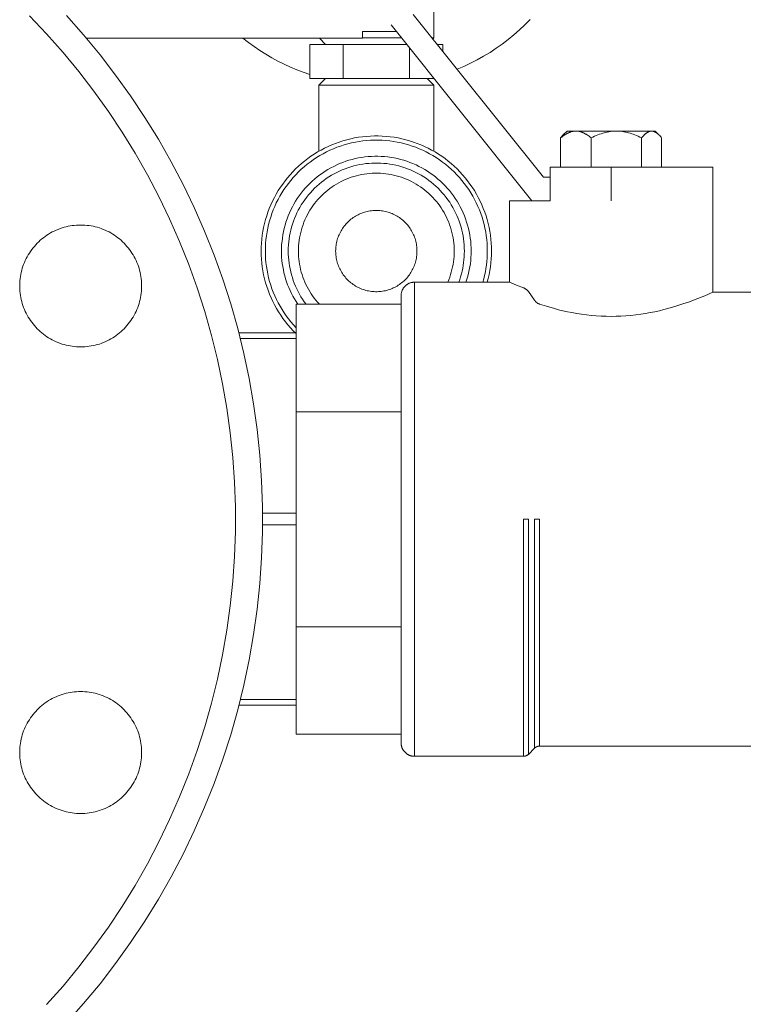
# Model space of a CAD drawing. Units: millimetres. Extents: x -1438 to 2333, y 2949 to 7713.
# Drawn here: x -1254 to -1147, y 4904 to 5049 of the extents above; entities that cross this region are included whole.
import ezdxf

# ---------------------------------------------------------------- set-up
doc = ezdxf.new("R2010")
doc.units = ezdxf.units.MM
for name, color, linetype, lineweight, true_color in [('Make2D$Visible$Curves$0', 254, 'Continuous', 0, 0xbebebe), ('Make2D$Visible$Curves$0_1', 254, 'Continuous', 5, 0xbebebe), ('Make2D$Visible$Curves$3DCPCOLOR253', 7, 'Continuous', 0, 0xadadad), ('Make2D$Visible$Curves$3DCPCOLOR254', 7, 'Continuous', 0, 0xd6d6d6), ('Make2D$Visible$Curves$3DCPCOLOR42', 7, 'Continuous', 0, 0xcc9900)]:
    doc.layers.add(name, color=color, linetype=linetype, lineweight=lineweight, true_color=true_color)

msp = doc.modelspace()

# ---------------------------------------------------------------- linework, layer by layer
at = {"layer": 'Make2D$Visible$Curves$0', "color": 0}
for points in [[(-1174.17, 5031.5), (-1174.01, 5031.63), (-1173.86, 5031.75), (-1173.71, 5031.85), (-1173.56, 5031.95), (-1173.49, 5032), (-1173.42, 5032.04), (-1173.35, 5032.08), (-1173.28, 5032.12), (-1173.21, 5032.16), (-1173.14, 5032.2), (-1173.07, 5032.23), (-1173, 5032.26), (-1172.93, 5032.29), (-1172.86, 5032.32), (-1172.79, 5032.35), (-1172.73, 5032.37), (-1172.66, 5032.39), (-1172.59, 5032.41), (-1172.52, 5032.43), (-1172.45, 5032.45), (-1172.39, 5032.46), (-1172.32, 5032.48), (-1172.25, 5032.49), (-1172.18, 5032.49), (-1172.12, 5032.5), (-1172.05, 5032.51), (-1171.98, 5032.51), (-1171.91, 5032.51)], [(-1173.21, 5032.51), (-1173.78, 5031.94)], [(-1173.21, 5032.51), (-1171.91, 5032.51)], [(-1171.91, 5032.51), (-1171.85, 5032.51), (-1171.78, 5032.51), (-1171.71, 5032.5), (-1171.64, 5032.49), (-1171.58, 5032.49), (-1171.51, 5032.48), (-1171.44, 5032.46), (-1171.37, 5032.45), (-1171.31, 5032.43), (-1171.24, 5032.41), (-1171.17, 5032.39), (-1171.1, 5032.37), (-1171.04, 5032.35), (-1170.97, 5032.32), (-1170.9, 5032.29), (-1170.83, 5032.26), (-1170.76, 5032.23), (-1170.69, 5032.2), (-1170.62, 5032.16), (-1170.55, 5032.12), (-1170.48, 5032.08), (-1170.41, 5032.04), (-1170.34, 5032), (-1170.26, 5031.95), (-1170.12, 5031.85), (-1169.97, 5031.75), (-1169.82, 5031.63), (-1169.66, 5031.5)], [(-1171.91, 5032.51), (-1165.94, 5032.51)], [(-1169.66, 5031.5), (-1169.41, 5031.63), (-1169.16, 5031.75), (-1168.91, 5031.85), (-1168.67, 5031.95), (-1168.43, 5032.04), (-1168.19, 5032.12), (-1167.96, 5032.2), (-1167.73, 5032.26), (-1167.5, 5032.32), (-1167.28, 5032.37), (-1167.05, 5032.41), (-1166.83, 5032.45), (-1166.61, 5032.48), (-1166.38, 5032.49), (-1166.16, 5032.51), (-1166.05, 5032.51), (-1165.94, 5032.51)], [(-1165.94, 5032.51), (-1165.83, 5032.51), (-1165.71, 5032.51), (-1165.49, 5032.49), (-1165.27, 5032.48), (-1165.04, 5032.45), (-1164.82, 5032.41), (-1164.6, 5032.37), (-1164.37, 5032.32), (-1164.14, 5032.26), (-1163.91, 5032.2), (-1163.68, 5032.12), (-1163.45, 5032.04), (-1163.21, 5031.95), (-1162.96, 5031.85), (-1162.72, 5031.75), (-1162.47, 5031.63), (-1162.21, 5031.5)], [(-1165.94, 5032.51), (-1162.81, 5032.51)], [(-1162.81, 5032.51), (-1160.74, 5032.51)], [(-1162.21, 5031.5), (-1162.11, 5031.63), (-1162.01, 5031.75), (-1161.91, 5031.85), (-1161.86, 5031.9), (-1161.82, 5031.95), (-1161.77, 5032), (-1161.72, 5032.04), (-1161.68, 5032.08), (-1161.63, 5032.12), (-1161.58, 5032.16), (-1161.54, 5032.2), (-1161.49, 5032.23), (-1161.45, 5032.26), (-1161.4, 5032.29), (-1161.36, 5032.32), (-1161.31, 5032.35), (-1161.27, 5032.37), (-1161.22, 5032.39), (-1161.18, 5032.41), (-1161.16, 5032.42), (-1161.13, 5032.43), (-1161.11, 5032.44), (-1161.09, 5032.45), (-1161.07, 5032.46), (-1161.05, 5032.46), (-1161.02, 5032.47), (-1161, 5032.48), (-1160.98, 5032.48), (-1160.96, 5032.49), (-1160.94, 5032.49), (-1160.91, 5032.49), (-1160.89, 5032.5), (-1160.87, 5032.5), (-1160.85, 5032.5), (-1160.83, 5032.51), (-1160.8, 5032.51), (-1160.78, 5032.51), (-1160.76, 5032.51), (-1160.74, 5032.51)], [(-1160.74, 5032.51), (-1160.7, 5032.51), (-1160.67, 5032.51), (-1160.64, 5032.51), (-1160.6, 5032.5), (-1160.57, 5032.5), (-1160.54, 5032.49), (-1160.5, 5032.48), (-1160.47, 5032.47), (-1160.44, 5032.47), (-1160.4, 5032.45), (-1160.37, 5032.44), (-1160.34, 5032.43), (-1160.3, 5032.42), (-1160.27, 5032.4), (-1160.24, 5032.39), (-1160.2, 5032.37), (-1160.17, 5032.35), (-1160.13, 5032.33), (-1160.1, 5032.31), (-1160.07, 5032.29), (-1160.03, 5032.27), (-1160, 5032.24), (-1159.96, 5032.22), (-1159.93, 5032.19), (-1159.89, 5032.17), (-1159.86, 5032.14), (-1159.79, 5032.08), (-1159.72, 5032.01), (-1159.65, 5031.94)], [(-1160.74, 5032.51), (-1160.21, 5032.51)], [(-1159.65, 5031.94), (-1160.21, 5032.51)], [(-1173.78, 5031.94), (-1173.88, 5031.84), (-1173.98, 5031.73), (-1174.08, 5031.62), (-1174.17, 5031.5)], [(-1174.17, 5031.5), (-1174.17, 5027.21)], [(-1169.66, 5031.5), (-1169.66, 5027.21)], [(-1162.21, 5031.5), (-1162.21, 5027.21)], [(-1159.65, 5031.94), (-1159.55, 5031.84), (-1159.45, 5031.73), (-1159.35, 5031.62), (-1159.26, 5031.5)], [(-1159.26, 5031.5), (-1159.26, 5027.21)]]:
    msp.add_lwpolyline(points, dxfattribs=at)
at = {"layer": 'Make2D$Visible$Curves$0_1'}
for points in [[(-1192.87, 5056.08), (-1192.87, 5046.3)], [(-1178.66, 5048.98), (-1179.43, 5048.2), (-1180.23, 5047.45), (-1181.05, 5046.73), (-1181.9, 5046.04), (-1182.78, 5045.37), (-1183.67, 5044.74), (-1184.59, 5044.14), (-1185.53, 5043.58), (-1186.48, 5043.04), (-1187.46, 5042.54), (-1188.45, 5042.07), (-1189.46, 5041.64)], [(-1211.18, 5040.87), (-1212.15, 5041.21), (-1213.11, 5041.57), (-1214.06, 5041.97), (-1214.99, 5042.4), (-1215.9, 5042.86), (-1216.81, 5043.35), (-1217.69, 5043.86), (-1218.56, 5044.41), (-1219.41, 5044.98), (-1220.24, 5045.58), (-1221.05, 5046.21)], [(-1208.87, 5045.3), (-1209.78, 5046.21)], [(-1203.4, 5046.3), (-1201.37, 5046.3)], [(-1201.37, 5046.3), (-1197.67, 5046.3)], [(-1193.19, 5046.3), (-1192.87, 5046.3)], [(-1192.87, 5046.3), (-1193.05, 5046.13)], [(-1209.87, 5039.3), (-1208.87, 5040.3)], [(-1208.94, 5040.23), (-1209.24, 5040.3)], [(-1193.87, 5040.3), (-1192.87, 5039.3)], [(-1193.49, 5040.3), (-1193.79, 5040.23)], [(-1209.87, 5039.3), (-1201.37, 5039.3)], [(-1209.87, 5029.53), (-1209.87, 5039.3)], [(-1201.37, 5039.3), (-1192.87, 5039.3)], [(-1192.87, 5039.3), (-1192.87, 5029.53)], [(-1184.37, 5014.8), (-1184.38, 5015.39), (-1184.41, 5015.98), (-1184.46, 5016.56), (-1184.53, 5017.14), (-1184.62, 5017.72), (-1184.73, 5018.3), (-1184.86, 5018.87), (-1185.01, 5019.44), (-1185.18, 5020), (-1185.37, 5020.56), (-1185.58, 5021.1), (-1185.81, 5021.65), (-1186.05, 5022.18), (-1186.32, 5022.7), (-1186.6, 5023.22), (-1186.9, 5023.72), (-1187.21, 5024.22), (-1187.55, 5024.7), (-1187.9, 5025.17), (-1188.26, 5025.63), (-1188.64, 5026.08), (-1189.04, 5026.51), (-1189.45, 5026.93), (-1189.88, 5027.33), (-1190.32, 5027.72), (-1190.77, 5028.09), (-1191.23, 5028.45), (-1191.71, 5028.79), (-1192.2, 5029.12), (-1192.7, 5029.43), (-1193.21, 5029.72), (-1193.73, 5029.99), (-1194.26, 5030.24), (-1194.8, 5030.48), (-1195.34, 5030.7), (-1195.89, 5030.9), (-1196.45, 5031.08), (-1197.02, 5031.24), (-1197.59, 5031.38), (-1198.16, 5031.5), (-1198.74, 5031.6), (-1199.32, 5031.68), (-1199.9, 5031.74), (-1200.49, 5031.78), (-1201.08, 5031.8), (-1201.66, 5031.8), (-1202.25, 5031.78), (-1202.83, 5031.74), (-1203.42, 5031.68), (-1204, 5031.6), (-1204.58, 5031.5), (-1205.15, 5031.38), (-1205.72, 5031.24), (-1206.29, 5031.08), (-1206.84, 5030.9), (-1207.4, 5030.7), (-1207.94, 5030.48), (-1208.48, 5030.24), (-1209.01, 5029.99), (-1209.53, 5029.72), (-1210.04, 5029.43), (-1210.54, 5029.12), (-1211.03, 5028.79), (-1211.5, 5028.45), (-1211.97, 5028.09), (-1212.42, 5027.72), (-1212.86, 5027.33), (-1213.29, 5026.93), (-1213.7, 5026.51), (-1214.09, 5026.08), (-1214.47, 5025.63), (-1214.84, 5025.17), (-1215.19, 5024.7), (-1215.52, 5024.22), (-1215.84, 5023.72), (-1216.14, 5023.22), (-1216.42, 5022.7), (-1216.69, 5022.18), (-1216.93, 5021.65), (-1217.16, 5021.1), (-1217.37, 5020.56), (-1217.55, 5020), (-1217.72, 5019.44), (-1217.87, 5018.87), (-1218.01, 5018.3), (-1218.12, 5017.72), (-1218.21, 5017.14), (-1218.28, 5016.56), (-1218.33, 5015.98), (-1218.36, 5015.39), (-1218.37, 5014.8)], [(-1217.75, 5014.8), (-1217.74, 5015.37), (-1217.71, 5015.93), (-1217.66, 5016.5), (-1217.59, 5017.06), (-1217.5, 5017.62), (-1217.4, 5018.17), (-1217.27, 5018.72), (-1217.13, 5019.27), (-1216.96, 5019.81), (-1216.78, 5020.35), (-1216.58, 5020.87), (-1216.36, 5021.4), (-1216.13, 5021.91), (-1215.87, 5022.41), (-1215.6, 5022.91), (-1215.31, 5023.4), (-1215.01, 5023.87), (-1214.69, 5024.34), (-1214.35, 5024.79), (-1214, 5025.23), (-1213.63, 5025.66), (-1213.25, 5026.08), (-1212.85, 5026.48), (-1212.44, 5026.87), (-1212.02, 5027.25), (-1211.58, 5027.61), (-1211.13, 5027.95), (-1210.67, 5028.28), (-1210.2, 5028.6), (-1209.72, 5028.89), (-1209.23, 5029.17), (-1208.73, 5029.43), (-1208.22, 5029.68), (-1207.7, 5029.91), (-1207.18, 5030.12), (-1206.64, 5030.31), (-1206.11, 5030.48), (-1205.56, 5030.64), (-1205.01, 5030.77), (-1204.46, 5030.89), (-1203.9, 5030.98), (-1203.34, 5031.06), (-1202.78, 5031.12), (-1202.22, 5031.16), (-1201.65, 5031.18), (-1201.09, 5031.18), (-1200.52, 5031.16), (-1199.96, 5031.12), (-1199.39, 5031.06), (-1198.83, 5030.98), (-1198.28, 5030.89), (-1197.72, 5030.77), (-1197.17, 5030.64), (-1196.63, 5030.48), (-1196.09, 5030.31), (-1195.56, 5030.12), (-1195.04, 5029.91), (-1194.52, 5029.68), (-1194.01, 5029.43), (-1193.51, 5029.17), (-1193.02, 5028.89), (-1192.54, 5028.6), (-1192.06, 5028.28), (-1191.6, 5027.95), (-1191.16, 5027.61), (-1190.72, 5027.25), (-1190.3, 5026.87), (-1189.89, 5026.48), (-1189.49, 5026.08), (-1189.11, 5025.66), (-1188.74, 5025.23), (-1188.39, 5024.79), (-1188.05, 5024.34), (-1187.73, 5023.87), (-1187.43, 5023.4), (-1187.14, 5022.91), (-1186.87, 5022.41), (-1186.61, 5021.91), (-1186.38, 5021.4), (-1186.16, 5020.87), (-1185.96, 5020.35), (-1185.77, 5019.81), (-1185.61, 5019.27), (-1185.47, 5018.72), (-1185.34, 5018.17), (-1185.23, 5017.62), (-1185.15, 5017.06), (-1185.08, 5016.5), (-1185.03, 5015.93), (-1185, 5015.37), (-1184.99, 5014.8)], [(-1187.37, 5014.8), (-1187.38, 5015.29), (-1187.4, 5015.77), (-1187.44, 5016.25), (-1187.5, 5016.73), (-1187.58, 5017.21), (-1187.67, 5017.68), (-1187.78, 5018.15), (-1187.9, 5018.62), (-1188.04, 5019.08), (-1188.19, 5019.54), (-1188.37, 5019.99), (-1188.55, 5020.44), (-1188.75, 5020.88), (-1188.97, 5021.31), (-1189.2, 5021.73), (-1189.45, 5022.15), (-1189.71, 5022.56), (-1189.99, 5022.95), (-1190.27, 5023.34), (-1190.58, 5023.72), (-1190.89, 5024.09), (-1191.22, 5024.44), (-1191.55, 5024.79), (-1191.91, 5025.12), (-1192.27, 5025.44), (-1192.64, 5025.75), (-1193.02, 5026.04), (-1193.42, 5026.32), (-1193.82, 5026.59), (-1194.23, 5026.85), (-1194.65, 5027.08), (-1195.08, 5027.31), (-1195.51, 5027.52), (-1195.96, 5027.71), (-1196.4, 5027.89), (-1196.86, 5028.06), (-1197.32, 5028.2), (-1197.78, 5028.34), (-1198.25, 5028.45), (-1198.73, 5028.55), (-1199.2, 5028.63), (-1199.68, 5028.7), (-1200.16, 5028.75), (-1200.64, 5028.78), (-1201.13, 5028.8), (-1201.61, 5028.8), (-1202.09, 5028.78), (-1202.58, 5028.75), (-1203.06, 5028.7), (-1203.53, 5028.63), (-1204.01, 5028.55), (-1204.48, 5028.45), (-1204.95, 5028.34), (-1205.42, 5028.2), (-1205.88, 5028.06), (-1206.33, 5027.89), (-1206.78, 5027.71), (-1207.22, 5027.52), (-1207.66, 5027.31), (-1208.09, 5027.08), (-1208.51, 5026.85), (-1208.92, 5026.59), (-1209.32, 5026.32), (-1209.71, 5026.04), (-1210.1, 5025.75), (-1210.47, 5025.44), (-1210.83, 5025.12), (-1211.18, 5024.79), (-1211.52, 5024.44), (-1211.85, 5024.09), (-1212.16, 5023.72), (-1212.46, 5023.34), (-1212.75, 5022.95), (-1213.03, 5022.56), (-1213.29, 5022.15), (-1213.53, 5021.73), (-1213.76, 5021.31), (-1213.98, 5020.88), (-1214.18, 5020.44), (-1214.37, 5019.99), (-1214.54, 5019.54), (-1214.7, 5019.08), (-1214.84, 5018.62), (-1214.96, 5018.15), (-1215.07, 5017.68), (-1215.16, 5017.21), (-1215.24, 5016.73), (-1215.29, 5016.25), (-1215.34, 5015.77), (-1215.36, 5015.29), (-1215.37, 5014.8)], [(-1188.37, 5014.8), (-1188.38, 5015.25), (-1188.4, 5015.7), (-1188.44, 5016.15), (-1188.49, 5016.59), (-1188.56, 5017.04), (-1188.65, 5017.48), (-1188.75, 5017.91), (-1188.86, 5018.35), (-1188.99, 5018.78), (-1189.14, 5019.2), (-1189.29, 5019.62), (-1189.47, 5020.04), (-1189.66, 5020.44), (-1189.86, 5020.84), (-1190.07, 5021.24), (-1190.3, 5021.62), (-1190.54, 5022), (-1190.8, 5022.37), (-1191.07, 5022.73), (-1191.35, 5023.08), (-1191.64, 5023.42), (-1191.94, 5023.75), (-1192.26, 5024.07), (-1192.58, 5024.38), (-1192.92, 5024.68), (-1193.26, 5024.97), (-1193.62, 5025.24), (-1193.98, 5025.5), (-1194.36, 5025.75), (-1194.74, 5025.99), (-1195.13, 5026.21), (-1195.53, 5026.42), (-1195.93, 5026.61), (-1196.34, 5026.79), (-1196.76, 5026.96), (-1197.18, 5027.11), (-1197.61, 5027.25), (-1198.04, 5027.37), (-1198.48, 5027.48), (-1198.91, 5027.57), (-1199.36, 5027.65), (-1199.8, 5027.71), (-1200.25, 5027.75), (-1200.7, 5027.79), (-1201.14, 5027.8), (-1201.59, 5027.8), (-1202.04, 5027.79), (-1202.49, 5027.75), (-1202.94, 5027.71), (-1203.38, 5027.65), (-1203.82, 5027.57), (-1204.26, 5027.48), (-1204.7, 5027.37), (-1205.13, 5027.25), (-1205.56, 5027.11), (-1205.98, 5026.96), (-1206.4, 5026.79), (-1206.81, 5026.61), (-1207.21, 5026.42), (-1207.61, 5026.21), (-1208, 5025.99), (-1208.38, 5025.75), (-1208.75, 5025.5), (-1209.12, 5025.24), (-1209.47, 5024.97), (-1209.82, 5024.68), (-1210.16, 5024.38), (-1210.48, 5024.07), (-1210.8, 5023.75), (-1211.1, 5023.42), (-1211.39, 5023.08), (-1211.67, 5022.73), (-1211.94, 5022.37), (-1212.19, 5022), (-1212.44, 5021.62), (-1212.66, 5021.24), (-1212.88, 5020.84), (-1213.08, 5020.44), (-1213.27, 5020.04), (-1213.44, 5019.62), (-1213.6, 5019.2), (-1213.75, 5018.78), (-1213.88, 5018.35), (-1213.99, 5017.91), (-1214.09, 5017.48), (-1214.18, 5017.04), (-1214.24, 5016.59), (-1214.3, 5016.15), (-1214.34, 5015.7), (-1214.36, 5015.25), (-1214.37, 5014.8)], [(-1189.87, 5014.8), (-1189.88, 5015.2), (-1189.9, 5015.6), (-1189.93, 5015.99), (-1189.98, 5016.39), (-1190.04, 5016.78), (-1190.11, 5017.17), (-1190.2, 5017.55), (-1190.3, 5017.94), (-1190.42, 5018.32), (-1190.55, 5018.69), (-1190.69, 5019.07), (-1190.84, 5019.43), (-1191.01, 5019.79), (-1191.19, 5020.15), (-1191.38, 5020.5), (-1191.58, 5020.84), (-1191.79, 5021.17), (-1192.02, 5021.5), (-1192.26, 5021.82), (-1192.5, 5022.13), (-1192.76, 5022.43), (-1193.03, 5022.72), (-1193.31, 5023), (-1193.6, 5023.28), (-1193.89, 5023.54), (-1194.2, 5023.79), (-1194.51, 5024.04), (-1194.84, 5024.27), (-1195.17, 5024.49), (-1195.5, 5024.7), (-1195.85, 5024.89), (-1196.2, 5025.08), (-1196.56, 5025.25), (-1196.92, 5025.41), (-1197.29, 5025.56), (-1197.66, 5025.69), (-1198.04, 5025.81), (-1198.42, 5025.92), (-1198.81, 5026.01), (-1199.2, 5026.1), (-1199.59, 5026.16), (-1199.98, 5026.22), (-1200.38, 5026.26), (-1200.77, 5026.29), (-1201.17, 5026.3), (-1201.57, 5026.3), (-1201.96, 5026.29), (-1202.36, 5026.26), (-1202.75, 5026.22), (-1203.15, 5026.16), (-1203.54, 5026.1), (-1203.93, 5026.01), (-1204.31, 5025.92), (-1204.69, 5025.81), (-1205.07, 5025.69), (-1205.45, 5025.56), (-1205.82, 5025.41), (-1206.18, 5025.25), (-1206.54, 5025.08), (-1206.89, 5024.89), (-1207.23, 5024.7), (-1207.57, 5024.49), (-1207.9, 5024.27), (-1208.22, 5024.04), (-1208.54, 5023.79), (-1208.84, 5023.54), (-1209.14, 5023.28), (-1209.43, 5023), (-1209.71, 5022.72), (-1209.98, 5022.43), (-1210.23, 5022.13), (-1210.48, 5021.82), (-1210.72, 5021.5), (-1210.94, 5021.17), (-1211.16, 5020.84), (-1211.36, 5020.5), (-1211.55, 5020.15), (-1211.73, 5019.79), (-1211.9, 5019.43), (-1212.05, 5019.07), (-1212.19, 5018.69), (-1212.32, 5018.32), (-1212.43, 5017.94), (-1212.53, 5017.55), (-1212.62, 5017.17), (-1212.7, 5016.78), (-1212.76, 5016.39), (-1212.81, 5015.99), (-1212.84, 5015.6), (-1212.86, 5015.2), (-1212.87, 5014.8)], [(-1195.37, 5014.8), (-1195.37, 5015.01), (-1195.38, 5015.22), (-1195.4, 5015.42), (-1195.43, 5015.63), (-1195.46, 5015.83), (-1195.5, 5016.04), (-1195.54, 5016.24), (-1195.6, 5016.44), (-1195.66, 5016.64), (-1195.72, 5016.83), (-1195.8, 5017.03), (-1195.88, 5017.22), (-1195.96, 5017.41), (-1196.06, 5017.59), (-1196.16, 5017.77), (-1196.26, 5017.95), (-1196.37, 5018.13), (-1196.49, 5018.3), (-1196.61, 5018.46), (-1196.74, 5018.62), (-1196.88, 5018.78), (-1197.02, 5018.93), (-1197.16, 5019.08), (-1197.31, 5019.22), (-1197.47, 5019.36), (-1197.63, 5019.49), (-1197.79, 5019.62), (-1197.96, 5019.74), (-1198.13, 5019.86), (-1198.31, 5019.96), (-1198.49, 5020.07), (-1198.67, 5020.16), (-1198.86, 5020.25), (-1199.05, 5020.34), (-1199.24, 5020.41), (-1199.44, 5020.48), (-1199.63, 5020.55), (-1199.83, 5020.6), (-1200.03, 5020.65), (-1200.24, 5020.69), (-1200.44, 5020.73), (-1200.65, 5020.76), (-1200.85, 5020.78), (-1201.06, 5020.79), (-1201.26, 5020.8), (-1201.47, 5020.8), (-1201.68, 5020.79), (-1201.89, 5020.78), (-1202.09, 5020.76), (-1202.3, 5020.73), (-1202.5, 5020.69), (-1202.7, 5020.65), (-1202.9, 5020.6), (-1203.1, 5020.55), (-1203.3, 5020.48), (-1203.5, 5020.41), (-1203.69, 5020.34), (-1203.88, 5020.25), (-1204.06, 5020.16), (-1204.25, 5020.07), (-1204.43, 5019.96), (-1204.6, 5019.86), (-1204.78, 5019.74), (-1204.95, 5019.62), (-1205.11, 5019.49), (-1205.27, 5019.36), (-1205.42, 5019.22), (-1205.57, 5019.08), (-1205.72, 5018.93), (-1205.86, 5018.78), (-1205.99, 5018.62), (-1206.12, 5018.46), (-1206.25, 5018.3), (-1206.36, 5018.13), (-1206.48, 5017.95), (-1206.58, 5017.77), (-1206.68, 5017.59), (-1206.77, 5017.41), (-1206.86, 5017.22), (-1206.94, 5017.03), (-1207.01, 5016.83), (-1207.08, 5016.64), (-1207.14, 5016.44), (-1207.19, 5016.24), (-1207.24, 5016.04), (-1207.28, 5015.83), (-1207.31, 5015.63), (-1207.34, 5015.42), (-1207.35, 5015.22), (-1207.36, 5015.01), (-1207.37, 5014.8)], [(-1218.37, 5014.8), (-1218.36, 5014.21), (-1218.33, 5013.62), (-1218.28, 5013.03), (-1218.2, 5012.45), (-1218.11, 5011.86), (-1218, 5011.28), (-1217.87, 5010.71), (-1217.71, 5010.13), (-1217.54, 5009.57), (-1217.35, 5009.01), (-1217.14, 5008.46), (-1216.91, 5007.91), (-1216.66, 5007.38), (-1216.39, 5006.85), (-1216.11, 5006.33), (-1215.8, 5005.82), (-1215.48, 5005.33), (-1215.15, 5004.84), (-1214.79, 5004.37), (-1214.42, 5003.91), (-1214.03, 5003.46), (-1213.63, 5003.03), (-1213.21, 5002.61)], [(-1213.21, 5003.49), (-1213.6, 5003.91), (-1213.97, 5004.34), (-1214.32, 5004.78), (-1214.66, 5005.24), (-1214.99, 5005.7), (-1215.29, 5006.18), (-1215.58, 5006.67), (-1215.86, 5007.17), (-1216.11, 5007.67), (-1216.35, 5008.19), (-1216.57, 5008.71), (-1216.77, 5009.24), (-1216.96, 5009.78), (-1217.12, 5010.32), (-1217.27, 5010.87), (-1217.39, 5011.42), (-1217.5, 5011.98), (-1217.59, 5012.54), (-1217.66, 5013.1), (-1217.71, 5013.67), (-1217.74, 5014.24), (-1217.75, 5014.8)], [(-1215.37, 5014.8), (-1215.36, 5014.34), (-1215.34, 5013.88), (-1215.3, 5013.42), (-1215.25, 5012.96), (-1215.18, 5012.5), (-1215.09, 5012.05), (-1215, 5011.6), (-1214.88, 5011.15), (-1214.76, 5010.7), (-1214.61, 5010.26), (-1214.46, 5009.83), (-1214.28, 5009.4), (-1214.1, 5008.98), (-1213.9, 5008.56), (-1213.69, 5008.15), (-1213.46, 5007.75), (-1213.22, 5007.35), (-1212.97, 5006.96)], [(-1214.37, 5014.8), (-1214.36, 5014.36), (-1214.34, 5013.92), (-1214.3, 5013.48), (-1214.25, 5013.04), (-1214.18, 5012.6), (-1214.1, 5012.16), (-1214, 5011.73), (-1213.89, 5011.3), (-1213.76, 5010.88), (-1213.62, 5010.46), (-1213.47, 5010.05), (-1213.3, 5009.64), (-1213.11, 5009.23), (-1212.92, 5008.84), (-1212.71, 5008.45), (-1212.49, 5008.06), (-1212.25, 5007.69), (-1212, 5007.32), (-1211.74, 5006.96)], [(-1212.87, 5014.8), (-1212.86, 5014.41), (-1212.84, 5014.02), (-1212.81, 5013.63), (-1212.76, 5013.24), (-1212.7, 5012.85), (-1212.63, 5012.47), (-1212.54, 5012.08), (-1212.44, 5011.71), (-1212.33, 5011.33), (-1212.21, 5010.96), (-1212.07, 5010.59), (-1211.92, 5010.23), (-1211.76, 5009.87), (-1211.58, 5009.52), (-1211.4, 5009.18), (-1211.2, 5008.84), (-1210.99, 5008.51), (-1210.77, 5008.18), (-1210.54, 5007.86), (-1210.3, 5007.56), (-1210.05, 5007.26), (-1209.78, 5006.96)], [(-1207.37, 5014.8), (-1207.36, 5014.6), (-1207.35, 5014.39), (-1207.34, 5014.18), (-1207.31, 5013.98), (-1207.28, 5013.77), (-1207.24, 5013.57), (-1207.19, 5013.37), (-1207.14, 5013.17), (-1207.08, 5012.97), (-1207.01, 5012.77), (-1206.94, 5012.58), (-1206.86, 5012.39), (-1206.77, 5012.2), (-1206.68, 5012.01), (-1206.58, 5011.83), (-1206.48, 5011.65), (-1206.36, 5011.48), (-1206.25, 5011.31), (-1206.12, 5011.14), (-1205.99, 5010.98), (-1205.86, 5010.82), (-1205.72, 5010.67), (-1205.57, 5010.52), (-1205.42, 5010.38), (-1205.27, 5010.24), (-1205.11, 5010.11), (-1204.95, 5009.99), (-1204.78, 5009.86), (-1204.6, 5009.75), (-1204.43, 5009.64), (-1204.25, 5009.54), (-1204.06, 5009.44), (-1203.88, 5009.35), (-1203.69, 5009.27), (-1203.5, 5009.19), (-1203.3, 5009.12), (-1203.1, 5009.06), (-1202.9, 5009), (-1202.7, 5008.95), (-1202.5, 5008.91), (-1202.3, 5008.87), (-1202.09, 5008.85), (-1201.89, 5008.82), (-1201.68, 5008.81), (-1201.47, 5008.8), (-1201.26, 5008.8), (-1201.06, 5008.81), (-1200.85, 5008.82), (-1200.65, 5008.85), (-1200.44, 5008.87), (-1200.24, 5008.91), (-1200.03, 5008.95), (-1199.83, 5009), (-1199.63, 5009.06), (-1199.44, 5009.12), (-1199.24, 5009.19), (-1199.05, 5009.27), (-1198.86, 5009.35), (-1198.67, 5009.44), (-1198.49, 5009.54), (-1198.31, 5009.64), (-1198.13, 5009.75), (-1197.96, 5009.86), (-1197.79, 5009.99), (-1197.63, 5010.11), (-1197.47, 5010.24), (-1197.31, 5010.38), (-1197.16, 5010.52), (-1197.02, 5010.67), (-1196.88, 5010.82), (-1196.74, 5010.98), (-1196.61, 5011.14), (-1196.49, 5011.31), (-1196.37, 5011.48), (-1196.26, 5011.65), (-1196.16, 5011.83), (-1196.06, 5012.01), (-1195.96, 5012.2), (-1195.88, 5012.39), (-1195.8, 5012.58), (-1195.72, 5012.77), (-1195.66, 5012.97), (-1195.6, 5013.17), (-1195.54, 5013.37), (-1195.5, 5013.57), (-1195.46, 5013.77), (-1195.43, 5013.98), (-1195.4, 5014.18), (-1195.38, 5014.39), (-1195.37, 5014.6), (-1195.37, 5014.8)], [(-1190.83, 5010.21), (-1190.67, 5010.57), (-1190.54, 5010.94), (-1190.41, 5011.32), (-1190.3, 5011.69), (-1190.2, 5012.07), (-1190.11, 5012.46), (-1190.04, 5012.84), (-1189.98, 5013.23), (-1189.93, 5013.62), (-1189.9, 5014.02), (-1189.88, 5014.41), (-1189.87, 5014.8)], [(-1189.21, 5010.21), (-1189.06, 5010.61), (-1188.93, 5011.02), (-1188.81, 5011.43), (-1188.71, 5011.84), (-1188.62, 5012.26), (-1188.54, 5012.68), (-1188.48, 5013.1), (-1188.43, 5013.52), (-1188.4, 5013.95), (-1188.38, 5014.38), (-1188.37, 5014.8)], [(-1188.14, 5010.21), (-1188, 5010.65), (-1187.87, 5011.1), (-1187.75, 5011.56), (-1187.65, 5012.01), (-1187.56, 5012.47), (-1187.49, 5012.94), (-1187.44, 5013.4), (-1187.4, 5013.87), (-1187.38, 5014.33), (-1187.37, 5014.8)], [(-1184.99, 5014.8), (-1185, 5014.29), (-1185.02, 5013.77), (-1185.06, 5013.25), (-1185.12, 5012.74), (-1185.19, 5012.23), (-1185.28, 5011.72), (-1185.39, 5011.21), (-1185.51, 5010.71), (-1185.65, 5010.21)], [(-1185, 5010.21), (-1184.85, 5010.77), (-1184.72, 5011.34), (-1184.62, 5011.91), (-1184.53, 5012.49), (-1184.46, 5013.06), (-1184.41, 5013.64), (-1184.38, 5014.22), (-1184.37, 5014.8)]]:
    msp.add_lwpolyline(points, dxfattribs=at)
at = {"layer": 'Make2D$Visible$Curves$0_1', "color": 42, "true_color": 0xcc9900}
for points in [[(-1206.28, 5045.3), (-1211.18, 5045.3)], [(-1211.18, 5040.3), (-1211.18, 5045.3)], [(-1206.28, 5040.3), (-1206.28, 5045.3)], [(-1196.87, 5045.3), (-1206.28, 5045.3)], [(-1196.46, 5040.3), (-1196.46, 5044.79)], [(-1191.55, 5045.3), (-1192.39, 5045.3)], [(-1191.55, 5044.26), (-1191.55, 5045.3)], [(-1211.18, 5040.3), (-1206.28, 5040.3)], [(-1206.28, 5040.3), (-1196.46, 5040.3)], [(-1196.46, 5040.3), (-1192.87, 5040.3)]]:
    msp.add_lwpolyline(points, dxfattribs=at)
at = {"layer": 'Make2D$Visible$Curves$3DCPCOLOR253'}
for points in [[(-1221.66, 5002.75), (-1213.21, 5002.75)], [(-1213.21, 5002.75), (-1213.21, 5001.88)], [(-1213.21, 5001.88), (-1221.44, 5001.88)], [(-1213.21, 5001.88), (-1213.21, 4991.09)], [(-1218.16, 4976.11), (-1213.21, 4976.11)], [(-1213.21, 4976.11), (-1213.21, 4974.38)], [(-1213.21, 4974.38), (-1218.16, 4974.38)], [(-1213.21, 4974.38), (-1213.21, 4959.33)], [(-1221.42, 4948.61), (-1213.21, 4948.61)], [(-1213.21, 4948.61), (-1213.21, 4947.75)], [(-1213.21, 4947.75), (-1221.64, 4947.75)]]:
    msp.add_lwpolyline(points, dxfattribs=at)
at = {"layer": 'Make2D$Visible$Curves$3DCPCOLOR254'}
for points in [[(-1250.04, 4903.56), (-1247.61, 4906.3), (-1245.28, 4909.12), (-1243.05, 4912.02), (-1240.92, 4915), (-1238.89, 4918.04), (-1236.97, 4921.16), (-1235.16, 4924.34), (-1233.46, 4927.58), (-1231.87, 4930.87), (-1230.4, 4934.22), (-1229.04, 4937.62), (-1227.8, 4941.07), (-1226.69, 4944.55), (-1225.69, 4948.07), (-1224.81, 4951.62), (-1224.06, 4955.2), (-1223.43, 4958.81), (-1222.93, 4962.43), (-1222.55, 4966.07), (-1222.3, 4969.72), (-1222.17, 4973.38), (-1222.17, 4977.04), (-1222.3, 4980.7), (-1222.55, 4984.35), (-1222.93, 4987.99), (-1223.43, 4991.61), (-1224.06, 4995.22), (-1224.81, 4998.8), (-1225.69, 5002.35), (-1226.69, 5005.87), (-1227.8, 5009.36), (-1229.04, 5012.8), (-1230.4, 5016.2), (-1231.87, 5019.55), (-1233.46, 5022.84), (-1235.16, 5026.08), (-1236.97, 5029.26), (-1238.89, 5032.38), (-1240.92, 5035.43), (-1243.05, 5038.4), (-1245.28, 5041.3), (-1247.61, 5044.12), (-1250.04, 5046.86), (-1252.56, 5049.51)], [(-1247.09, 4900.86), (-1244.57, 4903.7), (-1242.15, 4906.63), (-1239.84, 4909.64), (-1237.63, 4912.72), (-1235.52, 4915.89), (-1233.53, 4919.12), (-1231.65, 4922.42), (-1229.89, 4925.78), (-1228.24, 4929.2), (-1226.71, 4932.68), (-1225.3, 4936.2), (-1224.02, 4939.78), (-1222.86, 4943.39), (-1221.82, 4947.05), (-1220.91, 4950.73), (-1220.13, 4954.45), (-1219.48, 4958.19), (-1218.96, 4961.95), (-1218.56, 4965.73), (-1218.3, 4969.52), (-1218.17, 4973.31), (-1218.17, 4977.11), (-1218.3, 4980.9), (-1218.56, 4984.69), (-1218.96, 4988.47), (-1219.48, 4992.23), (-1220.13, 4995.97), (-1220.91, 4999.69), (-1221.82, 5003.37), (-1222.86, 5007.03), (-1224.02, 5010.64), (-1225.3, 5014.22), (-1226.71, 5017.74), (-1228.24, 5021.22), (-1229.89, 5024.64), (-1231.65, 5028), (-1233.53, 5031.3), (-1235.52, 5034.54), (-1237.63, 5037.7), (-1239.84, 5040.79), (-1242.15, 5043.79), (-1244.57, 5046.72), (-1247.09, 5049.56)], [(-1176.71, 5025.71), (-1195.91, 5049.71)], [(-1203.4, 5047.21), (-1203.4, 5046.8)], [(-1198.4, 5047.21), (-1203.4, 5047.21)], [(-1199.2, 5048.21), (-1178.4, 5022.21)], [(-1203.4, 5046.21), (-1244.14, 5046.21)], [(-1203.4, 5046.8), (-1203.4, 5046.21)], [(-1175.71, 5025.71), (-1176.71, 5025.71)], [(-1178.4, 5022.21), (-1175.71, 5022.21)], [(-1245, 5000.65), (-1245.32, 5000.66), (-1245.63, 5000.67), (-1245.94, 5000.7), (-1246.24, 5000.74), (-1246.55, 5000.79), (-1246.86, 5000.84), (-1247.16, 5000.91), (-1247.46, 5000.99), (-1247.76, 5001.08), (-1248.05, 5001.18), (-1248.34, 5001.29), (-1248.63, 5001.41), (-1248.91, 5001.54), (-1249.19, 5001.68), (-1249.46, 5001.83), (-1249.73, 5001.99), (-1249.99, 5002.16), (-1250.24, 5002.33), (-1250.49, 5002.52), (-1250.74, 5002.71), (-1250.97, 5002.92), (-1251.2, 5003.13), (-1251.42, 5003.34), (-1251.64, 5003.57), (-1251.84, 5003.8), (-1252.04, 5004.04), (-1252.23, 5004.29), (-1252.41, 5004.54), (-1252.58, 5004.8), (-1252.75, 5005.06), (-1252.9, 5005.33), (-1253.04, 5005.61), (-1253.18, 5005.89), (-1253.3, 5006.17), (-1253.42, 5006.46), (-1253.53, 5006.75), (-1253.62, 5007.05), (-1253.7, 5007.35), (-1253.78, 5007.65), (-1253.84, 5007.95), (-1253.9, 5008.26), (-1253.94, 5008.57), (-1253.97, 5008.88), (-1253.99, 5009.19), (-1254, 5009.5), (-1254, 5009.81), (-1253.99, 5010.12), (-1253.97, 5010.43), (-1253.94, 5010.74), (-1253.9, 5011.04), (-1253.84, 5011.35), (-1253.78, 5011.65), (-1253.7, 5011.96), (-1253.62, 5012.26), (-1253.53, 5012.55), (-1253.42, 5012.84), (-1253.3, 5013.13), (-1253.18, 5013.42), (-1253.04, 5013.7), (-1252.9, 5013.97), (-1252.75, 5014.24), (-1252.58, 5014.51), (-1252.41, 5014.76), (-1252.23, 5015.02), (-1252.04, 5015.26), (-1251.84, 5015.5), (-1251.64, 5015.74), (-1251.42, 5015.96), (-1251.2, 5016.18), (-1250.97, 5016.39), (-1250.74, 5016.59), (-1250.49, 5016.78), (-1250.24, 5016.97), (-1249.99, 5017.15), (-1249.73, 5017.31), (-1249.46, 5017.47), (-1249.19, 5017.62), (-1248.91, 5017.76), (-1248.63, 5017.89), (-1248.34, 5018.01), (-1248.05, 5018.12), (-1247.76, 5018.22), (-1247.46, 5018.31), (-1247.16, 5018.39), (-1246.86, 5018.46), (-1246.55, 5018.52), (-1246.24, 5018.57), (-1245.94, 5018.6), (-1245.63, 5018.63), (-1245.32, 5018.65), (-1245, 5018.65)], [(-1245, 5018.65), (-1244.69, 5018.65), (-1244.38, 5018.63), (-1244.07, 5018.6), (-1243.77, 5018.57), (-1243.46, 5018.52), (-1243.15, 5018.46), (-1242.85, 5018.39), (-1242.55, 5018.31), (-1242.25, 5018.22), (-1241.96, 5018.12), (-1241.67, 5018.01), (-1241.38, 5017.89), (-1241.1, 5017.76), (-1240.82, 5017.62), (-1240.55, 5017.47), (-1240.28, 5017.31), (-1240.02, 5017.15), (-1239.77, 5016.97), (-1239.52, 5016.78), (-1239.27, 5016.59), (-1239.04, 5016.39), (-1238.81, 5016.18), (-1238.59, 5015.96), (-1238.37, 5015.74), (-1238.17, 5015.5), (-1237.97, 5015.26), (-1237.78, 5015.02), (-1237.6, 5014.76), (-1237.43, 5014.51), (-1237.26, 5014.24), (-1237.11, 5013.97), (-1236.96, 5013.7), (-1236.83, 5013.42), (-1236.7, 5013.13), (-1236.59, 5012.84), (-1236.48, 5012.55), (-1236.39, 5012.26), (-1236.3, 5011.96), (-1236.23, 5011.65), (-1236.17, 5011.35), (-1236.11, 5011.04), (-1236.07, 5010.74), (-1236.04, 5010.43), (-1236.02, 5010.12), (-1236.01, 5009.81), (-1236.01, 5009.5), (-1236.02, 5009.19), (-1236.04, 5008.88), (-1236.07, 5008.57), (-1236.11, 5008.26), (-1236.17, 5007.95), (-1236.23, 5007.65), (-1236.3, 5007.35), (-1236.39, 5007.05), (-1236.48, 5006.75), (-1236.59, 5006.46), (-1236.7, 5006.17), (-1236.83, 5005.89), (-1236.96, 5005.61), (-1237.11, 5005.33), (-1237.26, 5005.06), (-1237.43, 5004.8), (-1237.6, 5004.54), (-1237.78, 5004.29), (-1237.97, 5004.04), (-1238.17, 5003.8), (-1238.37, 5003.57), (-1238.59, 5003.34), (-1238.81, 5003.13), (-1239.04, 5002.92), (-1239.27, 5002.71), (-1239.52, 5002.52), (-1239.77, 5002.33), (-1240.02, 5002.16), (-1240.28, 5001.99), (-1240.55, 5001.83), (-1240.82, 5001.68), (-1241.1, 5001.54), (-1241.38, 5001.41), (-1241.67, 5001.29), (-1241.96, 5001.18), (-1242.25, 5001.08), (-1242.55, 5000.99), (-1242.85, 5000.91), (-1243.15, 5000.84), (-1243.46, 5000.79), (-1243.77, 5000.74), (-1244.07, 5000.7), (-1244.38, 5000.67), (-1244.69, 5000.66), (-1245, 5000.65)], [(-1245, 4931.77), (-1245.32, 4931.77), (-1245.63, 4931.79), (-1245.94, 4931.82), (-1246.24, 4931.85), (-1246.55, 4931.9), (-1246.86, 4931.96), (-1247.16, 4932.03), (-1247.46, 4932.11), (-1247.76, 4932.2), (-1248.05, 4932.3), (-1248.34, 4932.41), (-1248.63, 4932.53), (-1248.91, 4932.66), (-1249.19, 4932.8), (-1249.46, 4932.95), (-1249.73, 4933.11), (-1249.99, 4933.27), (-1250.24, 4933.45), (-1250.49, 4933.64), (-1250.74, 4933.83), (-1250.97, 4934.03), (-1251.2, 4934.24), (-1251.42, 4934.46), (-1251.64, 4934.69), (-1251.84, 4934.92), (-1252.04, 4935.16), (-1252.23, 4935.4), (-1252.41, 4935.66), (-1252.58, 4935.92), (-1252.75, 4936.18), (-1252.9, 4936.45), (-1253.04, 4936.72), (-1253.18, 4937), (-1253.3, 4937.29), (-1253.42, 4937.58), (-1253.53, 4937.87), (-1253.62, 4938.17), (-1253.7, 4938.46), (-1253.78, 4938.77), (-1253.84, 4939.07), (-1253.9, 4939.38), (-1253.94, 4939.68), (-1253.97, 4939.99), (-1253.99, 4940.3), (-1254, 4940.61), (-1254, 4940.92), (-1253.99, 4941.23), (-1253.97, 4941.54), (-1253.94, 4941.85), (-1253.9, 4942.16), (-1253.84, 4942.47), (-1253.78, 4942.77), (-1253.7, 4943.07), (-1253.62, 4943.37), (-1253.53, 4943.67), (-1253.42, 4943.96), (-1253.3, 4944.25), (-1253.18, 4944.53), (-1253.04, 4944.81), (-1252.9, 4945.09), (-1252.75, 4945.36), (-1252.58, 4945.62), (-1252.41, 4945.88), (-1252.23, 4946.13), (-1252.04, 4946.38), (-1251.84, 4946.62), (-1251.64, 4946.85), (-1251.42, 4947.08), (-1251.2, 4947.3), (-1250.97, 4947.51), (-1250.74, 4947.71), (-1250.49, 4947.9), (-1250.24, 4948.09), (-1249.99, 4948.26), (-1249.73, 4948.43), (-1249.46, 4948.59), (-1249.19, 4948.74), (-1248.91, 4948.88), (-1248.63, 4949.01), (-1248.34, 4949.13), (-1248.05, 4949.24), (-1247.76, 4949.34), (-1247.46, 4949.43), (-1247.16, 4949.51), (-1246.86, 4949.58), (-1246.55, 4949.64), (-1246.24, 4949.68), (-1245.94, 4949.72), (-1245.63, 4949.75), (-1245.32, 4949.76), (-1245, 4949.77)], [(-1245, 4949.77), (-1244.69, 4949.76), (-1244.38, 4949.75), (-1244.07, 4949.72), (-1243.77, 4949.68), (-1243.46, 4949.64), (-1243.15, 4949.58), (-1242.85, 4949.51), (-1242.55, 4949.43), (-1242.25, 4949.34), (-1241.96, 4949.24), (-1241.67, 4949.13), (-1241.38, 4949.01), (-1241.1, 4948.88), (-1240.82, 4948.74), (-1240.55, 4948.59), (-1240.28, 4948.43), (-1240.02, 4948.26), (-1239.77, 4948.09), (-1239.52, 4947.9), (-1239.27, 4947.71), (-1239.04, 4947.51), (-1238.81, 4947.3), (-1238.59, 4947.08), (-1238.37, 4946.85), (-1238.17, 4946.62), (-1237.97, 4946.38), (-1237.78, 4946.13), (-1237.6, 4945.88), (-1237.43, 4945.62), (-1237.26, 4945.36), (-1237.11, 4945.09), (-1236.96, 4944.81), (-1236.83, 4944.53), (-1236.7, 4944.25), (-1236.59, 4943.96), (-1236.48, 4943.67), (-1236.39, 4943.37), (-1236.3, 4943.07), (-1236.23, 4942.77), (-1236.17, 4942.47), (-1236.11, 4942.16), (-1236.07, 4941.85), (-1236.04, 4941.54), (-1236.02, 4941.23), (-1236.01, 4940.92), (-1236.01, 4940.61), (-1236.02, 4940.3), (-1236.04, 4939.99), (-1236.07, 4939.68), (-1236.11, 4939.38), (-1236.17, 4939.07), (-1236.23, 4938.77), (-1236.3, 4938.46), (-1236.39, 4938.17), (-1236.48, 4937.87), (-1236.59, 4937.58), (-1236.7, 4937.29), (-1236.83, 4937), (-1236.96, 4936.72), (-1237.11, 4936.45), (-1237.26, 4936.18), (-1237.43, 4935.92), (-1237.6, 4935.66), (-1237.78, 4935.4), (-1237.97, 4935.16), (-1238.17, 4934.92), (-1238.37, 4934.69), (-1238.59, 4934.46), (-1238.81, 4934.24), (-1239.04, 4934.03), (-1239.27, 4933.83), (-1239.52, 4933.64), (-1239.77, 4933.45), (-1240.02, 4933.27), (-1240.28, 4933.11), (-1240.55, 4932.95), (-1240.82, 4932.8), (-1241.1, 4932.66), (-1241.38, 4932.53), (-1241.67, 4932.41), (-1241.96, 4932.3), (-1242.25, 4932.2), (-1242.55, 4932.11), (-1242.85, 4932.03), (-1243.15, 4931.96), (-1243.46, 4931.9), (-1243.77, 4931.85), (-1244.07, 4931.82), (-1244.38, 4931.79), (-1244.69, 4931.77), (-1245, 4931.77)]]:
    msp.add_lwpolyline(points, dxfattribs=at)
at = {"layer": 'Make2D$Visible$Curves$3DCPCOLOR42'}
for points in [[(-1175.71, 5022.21), (-1175.71, 5027.21)], [(-1175.71, 5027.21), (-1151.71, 5027.21)], [(-1166.71, 5022.21), (-1166.71, 5027.21)], [(-1151.71, 5008.71), (-1151.71, 5027.21)], [(-1181.71, 5022.21), (-1181.71, 5010.21)], [(-1181.71, 5022.21), (-1178.4, 5022.21)], [(-1197.71, 5008.21), (-1197.71, 5008.28), (-1197.71, 5008.35), (-1197.7, 5008.42), (-1197.7, 5008.48), (-1197.69, 5008.55), (-1197.67, 5008.62), (-1197.66, 5008.68), (-1197.64, 5008.75), (-1197.62, 5008.82), (-1197.6, 5008.88), (-1197.58, 5008.94), (-1197.55, 5009.01), (-1197.52, 5009.07), (-1197.49, 5009.13), (-1197.46, 5009.19), (-1197.42, 5009.25), (-1197.39, 5009.31), (-1197.35, 5009.36), (-1197.31, 5009.42), (-1197.27, 5009.47), (-1197.22, 5009.52), (-1197.18, 5009.58), (-1197.13, 5009.62), (-1197.08, 5009.67), (-1197.03, 5009.72), (-1196.98, 5009.76), (-1196.92, 5009.8), (-1196.87, 5009.84), (-1196.81, 5009.88), (-1196.75, 5009.92), (-1196.69, 5009.95), (-1196.63, 5009.99), (-1196.57, 5010.02), (-1196.51, 5010.04), (-1196.45, 5010.07), (-1196.38, 5010.1), (-1196.32, 5010.12), (-1196.25, 5010.14), (-1196.19, 5010.15), (-1196.12, 5010.17), (-1196.05, 5010.18), (-1195.99, 5010.19), (-1195.92, 5010.2), (-1195.85, 5010.21), (-1195.78, 5010.21), (-1195.71, 5010.21)], [(-1195.71, 5010.21), (-1195.71, 4975.21)], [(-1195.71, 5010.21), (-1181.71, 5010.21)], [(-1179.63, 5009.37), (-1180.68, 5009.78), (-1181.71, 5010.21)], [(-1178.92, 5008.81), (-1178.95, 5008.84), (-1178.98, 5008.88), (-1179.01, 5008.92), (-1179.04, 5008.95), (-1179.07, 5008.99), (-1179.1, 5009.02), (-1179.14, 5009.05), (-1179.17, 5009.09), (-1179.21, 5009.12), (-1179.25, 5009.15), (-1179.28, 5009.18), (-1179.32, 5009.2), (-1179.36, 5009.23), (-1179.4, 5009.25), (-1179.43, 5009.28), (-1179.47, 5009.3), (-1179.51, 5009.32), (-1179.55, 5009.34), (-1179.59, 5009.35), (-1179.63, 5009.37)], [(-1197.71, 5008.21), (-1197.71, 4975.21)], [(-1178.01, 5007.53), (-1178.92, 5008.81)], [(-1151.71, 5008.71), (-1152.87, 5008.21), (-1154.29, 5007.64), (-1155.16, 5007.32), (-1156.11, 5006.99), (-1157.16, 5006.65), (-1158.33, 5006.32), (-1158.95, 5006.16), (-1159.59, 5006), (-1160.25, 5005.85), (-1160.94, 5005.72), (-1161.64, 5005.59), (-1162.35, 5005.48), (-1163.07, 5005.39), (-1163.8, 5005.31), (-1164.53, 5005.24), (-1165.26, 5005.2), (-1165.99, 5005.17), (-1166.71, 5005.16)], [(-1151.71, 5008.71), (-1140.13, 5008.71)], [(-1213.21, 5002.75), (-1213.21, 5006.96)], [(-1197.71, 5006.96), (-1213.21, 5006.96)], [(-1178.01, 5007.53), (-1177.99, 5007.5), (-1177.96, 5007.47), (-1177.94, 5007.44), (-1177.92, 5007.41), (-1177.89, 5007.39), (-1177.87, 5007.36), (-1177.84, 5007.33), (-1177.82, 5007.31), (-1177.79, 5007.28), (-1177.77, 5007.26), (-1177.74, 5007.24), (-1177.71, 5007.21), (-1177.68, 5007.19), (-1177.66, 5007.17), (-1177.63, 5007.15), (-1177.6, 5007.13), (-1177.56, 5007.1), (-1177.53, 5007.08), (-1177.49, 5007.06), (-1177.45, 5007.04), (-1177.41, 5007.02), (-1177.38, 5007.01), (-1177.36, 5007), (-1177.34, 5006.99), (-1177.32, 5006.99), (-1177.3, 5006.98)], [(-1166.71, 5005.16), (-1167.44, 5005.17), (-1168.17, 5005.2), (-1168.9, 5005.24), (-1169.63, 5005.31), (-1170.36, 5005.39), (-1171.08, 5005.48), (-1171.79, 5005.59), (-1172.49, 5005.72), (-1173.17, 5005.85), (-1173.83, 5006), (-1174.47, 5006.15), (-1175.09, 5006.31), (-1176.25, 5006.65), (-1177.3, 5006.98)], [(-1213.21, 4976.11), (-1213.21, 4991.09)], [(-1197.71, 4991.09), (-1213.21, 4991.09)], [(-1197.71, 4975.21), (-1197.71, 4942.21)], [(-1195.71, 4975.21), (-1195.71, 4940.21)], [(-1179.63, 4975.21), (-1178.92, 4975.21)], [(-1179.63, 4940.21), (-1179.63, 4975.21)], [(-1178.92, 4975.21), (-1178.92, 4940.5)], [(-1177.3, 4975.21), (-1178.01, 4975.21)], [(-1178.01, 4941.42), (-1178.01, 4975.21)], [(-1177.3, 4975.21), (-1177.3, 4941.71)], [(-1197.71, 4959.33), (-1213.21, 4959.33)], [(-1213.21, 4948.61), (-1213.21, 4959.33)], [(-1213.21, 4943.46), (-1213.21, 4947.74)], [(-1197.71, 4943.46), (-1213.21, 4943.46)], [(-1195.71, 4940.21), (-1195.78, 4940.21), (-1195.85, 4940.22), (-1195.92, 4940.22), (-1195.99, 4940.23), (-1196.05, 4940.24), (-1196.12, 4940.25), (-1196.19, 4940.27), (-1196.25, 4940.28), (-1196.32, 4940.3), (-1196.38, 4940.33), (-1196.45, 4940.35), (-1196.51, 4940.38), (-1196.57, 4940.4), (-1196.63, 4940.43), (-1196.69, 4940.47), (-1196.75, 4940.5), (-1196.81, 4940.54), (-1196.87, 4940.58), (-1196.92, 4940.62), (-1196.98, 4940.66), (-1197.03, 4940.7), (-1197.08, 4940.75), (-1197.13, 4940.8), (-1197.18, 4940.85), (-1197.22, 4940.9), (-1197.27, 4940.95), (-1197.31, 4941), (-1197.35, 4941.06), (-1197.39, 4941.11), (-1197.42, 4941.17), (-1197.46, 4941.23), (-1197.49, 4941.29), (-1197.52, 4941.35), (-1197.55, 4941.41), (-1197.58, 4941.48), (-1197.6, 4941.54), (-1197.62, 4941.61), (-1197.64, 4941.67), (-1197.66, 4941.74), (-1197.67, 4941.8), (-1197.69, 4941.87), (-1197.7, 4941.94), (-1197.7, 4942.01), (-1197.71, 4942.07), (-1197.71, 4942.14), (-1197.71, 4942.21)], [(-1178.01, 4941.42), (-1178.92, 4940.5)], [(-1177.3, 4941.71), (-1177.33, 4941.71), (-1177.37, 4941.71), (-1177.4, 4941.71), (-1177.44, 4941.7), (-1177.47, 4941.7), (-1177.5, 4941.69), (-1177.54, 4941.68), (-1177.57, 4941.67), (-1177.6, 4941.66), (-1177.64, 4941.65), (-1177.67, 4941.64), (-1177.7, 4941.63), (-1177.73, 4941.61), (-1177.76, 4941.6), (-1177.79, 4941.58), (-1177.82, 4941.56), (-1177.85, 4941.55), (-1177.88, 4941.53), (-1177.9, 4941.51), (-1177.93, 4941.49), (-1177.96, 4941.46), (-1177.98, 4941.44), (-1178.01, 4941.42)], [(-1140.13, 4941.71), (-1177.3, 4941.71)], [(-1179.63, 4940.21), (-1195.71, 4940.21)], [(-1179.63, 4940.21), (-1179.59, 4940.21), (-1179.56, 4940.21), (-1179.53, 4940.22), (-1179.49, 4940.22), (-1179.46, 4940.23), (-1179.43, 4940.23), (-1179.39, 4940.24), (-1179.36, 4940.25), (-1179.33, 4940.26), (-1179.29, 4940.27), (-1179.26, 4940.28), (-1179.23, 4940.29), (-1179.2, 4940.31), (-1179.17, 4940.32), (-1179.14, 4940.34), (-1179.11, 4940.36), (-1179.08, 4940.37), (-1179.05, 4940.39), (-1179.02, 4940.41), (-1179, 4940.43), (-1178.97, 4940.46), (-1178.95, 4940.48), (-1178.92, 4940.5)]]:
    msp.add_lwpolyline(points, dxfattribs=at)

doc.saveas('drawing.dxf')
